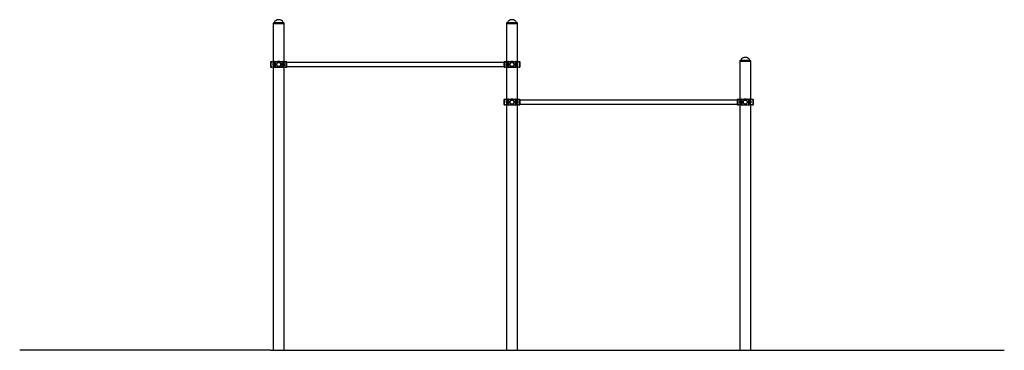
# Model space of a CAD drawing. Units: millimetres. Extents: x -6103 to 7842, y -8843 to 4353.
# Drawn here: x -8 to 7842, y 1721 to 4353 of the extents above; entities that cross this region are included whole.
import ezdxf

# ---------------------------------------------------------------- set-up
doc = ezdxf.new("R2010")
doc.units = ezdxf.units.MM

msp = doc.modelspace()

# ---------------------------------------------------------------- linework, layer by layer
at = {"color": 7, "linetype": 'Continuous'}
for p, q in [((2016.6, 4327.3), (2012.2, 4324.7)), ((2012.2, 4324.7), (2012.2, 4321.7)), ((2101.2, 4324.7), (2012.2, 4324.7)), ((2012.2, 4321.7), (2012.2, 4019.8)), ((2012.2, 4321.7), (2101.2, 4321.7)), ((2101.2, 4324.7), (2096.8, 4327.3)), ((2101.2, 4321.7), (2101.2, 4324.7)), ((2101.2, 4019.8), (2101.2, 4321.7)), ((3876.6, 4327.3), (3872.2, 4324.7)), ((3872.2, 4324.7), (3872.2, 4321.7)), ((3961.2, 4324.7), (3872.2, 4324.7)), ((3872.2, 4321.7), (3872.2, 4019.8)), ((3872.2, 4321.7), (3961.2, 4321.7)), ((3961.2, 4324.7), (3956.8, 4327.3)), ((3961.2, 4321.7), (3961.2, 4324.7)), ((3961.2, 4019.8), (3961.2, 4321.7)), ((1991.7, 4014), (1991.7, 3979.5)), ((1996.5, 4019), (2002.1, 4019.3)), ((2023.4, 4015.7), (1997.8, 4014.3)), ((1997.8, 3979.2), (1997.8, 4014.3)), ((2002.1, 4019.3), (2027.6, 4020.7)), ((2013.7, 3989.7), (2013.7, 4003.7)), ((2023.7, 4004.7), (2014.7, 4004.7)), ((2023.4, 4005.8), (2016.8, 4007.6)), ((2027.9, 4015.7), (2023.4, 4015.7)), ((2023.4, 4005.8), (2023.4, 4015.7)), ((2023.7, 4005.7), (2023.4, 4005.8)), ((2023.7, 3987.7), (2023.7, 4005.7)), ((2027.6, 4020.7), (2046.6, 4021.7)), ((2027.9, 4015.7), (2027.6, 4020.7)), ((2054.7, 4017.2), (2027.9, 4015.7)), ((2027.9, 4015.7), (2027.9, 3977.8)), ((2046.9, 4021.7), (2054.7, 4021.7)), ((2054.7, 4021.7), (2054.7, 4017.2)), ((2054.7, 4013.6), (2054.7, 4017.2)), ((2058.7, 4021.7), (2066.6, 4021.7)), ((2058.7, 4017.2), (2058.7, 4021.7)), ((2085.5, 4015.7), (2058.7, 4017.2)), ((2058.7, 4013.6), (2058.7, 4017.2)), ((2066.9, 4021.7), (2085.8, 4020.7)), ((2085.8, 4020.7), (2085.5, 4015.7)), ((2085.5, 3977.8), (2085.5, 4015.7)), ((2085.5, 4015.7), (2090.1, 4015.7)), ((2085.8, 4020.7), (2111.3, 4019.3)), ((2090.1, 4005.8), (2089.7, 4005.7)), ((2089.7, 4005.7), (2089.7, 3987.7)), ((2089.9, 4005.2), (2089.7, 4005)), ((2090.1, 4015.7), (2090.1, 4005.8)), ((2115.6, 4014.3), (2090.1, 4015.7)), ((2096.7, 4007.6), (2090.1, 4005.8)), ((2095.4, 4005.8), (2090.6, 4005.8)), ((2096.2, 4005), (2096.1, 4005.2)), ((2098.7, 4005), (2096.2, 4005)), ((2096.2, 4005), (2096.2, 3988.5)), ((2099.7, 4004), (2099.7, 3989.5)), ((2111.3, 4019.3), (2117, 4019)), ((2115.6, 3979.2), (2115.6, 4014.3)), ((2121.7, 3979.5), (2121.7, 4014)), ((3851.7, 4013.4), (2121.7, 4013.4)), ((3851.7, 4014), (3851.7, 3979.5)), ((3856.5, 4019), (3862.1, 4019.3)), ((3883.4, 4015.7), (3857.8, 4014.3)), ((3857.8, 4014.3), (3857.8, 3979.2)), ((3862.1, 4019.3), (3887.6, 4020.7)), ((3873.7, 3994.1), (3873.7, 4004)), ((3877.2, 4005), (3874.7, 4005)), ((3883.4, 4005.8), (3876.8, 4007.6)), ((3877.4, 4005.2), (3877.2, 4005)), ((3877.2, 3993.7), (3877.2, 4005)), ((3878.1, 4005.8), (3882.9, 4005.8)), ((3887.9, 4015.7), (3883.4, 4015.7)), ((3883.4, 4005.8), (3883.4, 4015.7)), ((3883.7, 4005.7), (3883.4, 4005.8)), ((3883.7, 4005), (3883.6, 4005.2)), ((3883.7, 3987.7), (3883.7, 4005.7)), ((3887.6, 4020.7), (3906.6, 4021.7)), ((3887.9, 4015.7), (3887.6, 4020.7)), ((3914.7, 4017.2), (3887.9, 4015.7)), ((3887.9, 4015.7), (3887.9, 3977.8)), ((3906.9, 4021.7), (3914.7, 4021.7)), ((3914.7, 4021.7), (3914.7, 4017.2)), ((3914.7, 4017.2), (3914.7, 4013.6)), ((3918.7, 4021.7), (3926.6, 4021.7)), ((3918.7, 4017.2), (3918.7, 4021.7)), ((3945.5, 4015.7), (3918.7, 4017.2)), ((3918.7, 4017.2), (3918.7, 4013.6)), ((3926.9, 4021.7), (3945.8, 4020.7)), ((3945.8, 4020.7), (3945.5, 4015.7)), ((3945.5, 4015.7), (3950.1, 4015.7)), ((3945.5, 3977.8), (3945.5, 4015.7)), ((3945.8, 4020.7), (3971.3, 4019.3)), ((3950.1, 4005.8), (3949.7, 4005.7)), ((3949.7, 4005.7), (3949.7, 3987.7)), ((3958.7, 4004.7), (3949.7, 4004.7)), ((3950.1, 4015.7), (3950.1, 4005.8)), ((3975.6, 4014.3), (3950.1, 4015.7)), ((3956.7, 4007.6), (3950.1, 4005.8)), ((3959.7, 4003.7), (3959.7, 3989.7)), ((3971.3, 4019.3), (3977, 4019)), ((3975.6, 4014.3), (3975.6, 3979.2)), ((3981.7, 3979.5), (3981.7, 4014)), ((5736.6, 4027.3), (5732.2, 4024.7)), ((5732.2, 4024.7), (5732.2, 4021.7)), ((5821.2, 4024.7), (5732.2, 4024.7)), ((5732.2, 4021.7), (5732.2, 3719.8)), ((5732.2, 4021.7), (5821.2, 4021.7)), ((5821.2, 4024.7), (5816.8, 4027.3)), ((5821.2, 4021.7), (5821.2, 4024.7)), ((5821.2, 3719.8), (5821.2, 4021.7)), ((2002.1, 3974.2), (1996.5, 3974.5)), ((1997.8, 3979.2), (2023.4, 3977.8)), ((2027.6, 3972.8), (2002.1, 3974.2)), ((2012.2, 3973.6), (2012.2, 1721.7)), ((2014.7, 3988.7), (2023.7, 3988.7)), ((2016.8, 3985.9), (2023.4, 3987.6)), ((2023.4, 3987.6), (2023.7, 3987.7)), ((2023.4, 3977.8), (2023.4, 3987.6)), ((2027.9, 3977.8), (2023.4, 3977.8)), ((2027.6, 3972.8), (2027.9, 3977.8)), ((2046.6, 3971.7), (2027.6, 3972.8)), ((2027.9, 3977.8), (2054.7, 3976.3)), ((2041, 4001.7), (2040.5, 4001.7)), ((2040.5, 3991.7), (2041, 3991.7)), ((2054.7, 3971.7), (2046.9, 3971.7)), ((2054.7, 3976.3), (2054.7, 3979.8)), ((2054.7, 3976.3), (2054.7, 3971.7)), ((2058.7, 3976.3), (2058.7, 3979.8)), ((2058.7, 3976.3), (2085.5, 3977.8)), ((2058.7, 3971.7), (2058.7, 3976.3)), ((2066.6, 3971.7), (2058.7, 3971.7)), ((2085.8, 3972.8), (2066.9, 3971.7)), ((2073, 4001.7), (2072.4, 4001.7)), ((2072.4, 3991.7), (2073, 3991.7)), ((2085.5, 3977.8), (2085.8, 3972.8)), ((2085.5, 3977.8), (2090.1, 3977.8)), ((2111.3, 3974.2), (2085.8, 3972.8)), ((2089.7, 3988.5), (2089.9, 3988.2)), ((2089.7, 3987.7), (2090.1, 3987.6)), ((2090.1, 3987.6), (2090.1, 3977.8)), ((2090.1, 3987.6), (2096.7, 3985.9)), ((2090.1, 3977.8), (2115.6, 3979.2)), ((2095.4, 3998.2), (2090.6, 3998.2)), ((2095.4, 3989.1), (2090.6, 3989.1)), ((2095.4, 3987.7), (2092.3, 3987.7)), ((2096.1, 3988.2), (2096.2, 3988.5)), ((2096.2, 3988.5), (2098.7, 3988.5)), ((2103.2, 4001.7), (2099.7, 4001.7)), ((2099.7, 3991.7), (2103.2, 3991.7)), ((2101.2, 1721.7), (2101.2, 3973.6)), ((2103.7, 4001.2), (2103.2, 4001.7)), ((2103.2, 3991.7), (2103.2, 4001.7)), ((2103.2, 3991.7), (2103.7, 3992.3)), ((2103.7, 3992.3), (2103.7, 4001.2)), ((2117, 3974.5), (2111.3, 3974.2)), ((2121.7, 3980), (3851.7, 3980)), ((3862.1, 3974.2), (3856.5, 3974.5)), ((3857.8, 3979.2), (3883.4, 3977.8)), ((3887.6, 3972.8), (3862.1, 3974.2)), ((3870.3, 4001.7), (3869.7, 4001.2)), ((3869.7, 4001.2), (3869.7, 3992.3)), ((3869.7, 3992.3), (3870.3, 3991.7)), ((3873.7, 4001.7), (3870.3, 4001.7)), ((3870.3, 4001.7), (3870.3, 3991.7)), ((3870.3, 3991.7), (3873.7, 3991.7)), ((3872.2, 3973.6), (3872.2, 3719.8)), ((3873.7, 3989.5), (3873.7, 3994.1)), ((3874.7, 3988.5), (3877.2, 3988.5)), ((3876.8, 3985.9), (3883.4, 3987.6)), ((3877.2, 3988.5), (3877.2, 3993.7)), ((3877.2, 3988.5), (3877.4, 3988.2)), ((3878.1, 3998.2), (3882.9, 3998.2)), ((3878.1, 3989.1), (3882.9, 3989.1)), ((3878.1, 3987.7), (3881.1, 3987.7)), ((3883.4, 3987.6), (3883.7, 3987.7)), ((3883.4, 3977.8), (3883.4, 3987.6)), ((3887.9, 3977.8), (3883.4, 3977.8)), ((3883.6, 3988.2), (3883.7, 3988.5)), ((3887.6, 3972.8), (3887.9, 3977.8)), ((3906.6, 3971.7), (3887.6, 3972.8)), ((3887.9, 3977.8), (3914.7, 3976.3)), ((3901, 4001.7), (3900.5, 4001.7)), ((3900.5, 3991.7), (3901, 3991.7)), ((3914.7, 3971.7), (3906.9, 3971.7)), ((3914.7, 3979.8), (3914.7, 3976.3)), ((3914.7, 3976.3), (3914.7, 3971.7)), ((3918.7, 3979.8), (3918.7, 3976.3)), ((3918.7, 3976.3), (3945.5, 3977.8)), ((3918.7, 3971.7), (3918.7, 3976.3)), ((3926.6, 3971.7), (3918.7, 3971.7)), ((3945.8, 3972.8), (3926.9, 3971.7)), ((3933, 4001.7), (3932.4, 4001.7)), ((3932.4, 3991.7), (3933, 3991.7)), ((3945.5, 3977.8), (3945.8, 3972.8)), ((3945.5, 3977.8), (3950.1, 3977.8)), ((3971.3, 3974.2), (3945.8, 3972.8)), ((3949.7, 3988.7), (3958.7, 3988.7)), ((3949.7, 3987.7), (3950.1, 3987.6)), ((3950.1, 3987.6), (3950.1, 3977.8)), ((3950.1, 3987.6), (3956.7, 3985.9)), ((3950.1, 3977.8), (3975.6, 3979.2)), ((3961.2, 3719.8), (3961.2, 3973.6)), ((3977, 3974.5), (3971.3, 3974.2)), ((3851.7, 3714), (3851.7, 3679.5)), ((3856.5, 3719), (3862.1, 3719.3)), ((3883.4, 3715.7), (3857.8, 3714.3)), ((3857.8, 3679.2), (3857.8, 3714.3)), ((3862.1, 3719.3), (3887.6, 3720.7)), ((3873.7, 3689.7), (3873.7, 3703.7)), ((3883.7, 3704.7), (3874.7, 3704.7)), ((3883.4, 3705.8), (3876.8, 3707.6)), ((3887.9, 3715.7), (3883.4, 3715.7)), ((3883.4, 3705.8), (3883.4, 3715.7)), ((3883.7, 3705.7), (3883.4, 3705.8)), ((3883.7, 3687.7), (3883.7, 3705.7)), ((3887.6, 3720.7), (3906.6, 3721.7)), ((3887.9, 3715.7), (3887.6, 3720.7)), ((3914.7, 3717.2), (3887.9, 3715.7)), ((3887.9, 3715.7), (3887.9, 3677.8)), ((3901, 3701.7), (3900.5, 3701.7)), ((3900.5, 3691.7), (3901, 3691.7)), ((3906.9, 3721.7), (3914.7, 3721.7)), ((3914.7, 3721.7), (3914.7, 3717.2)), ((3914.7, 3713.6), (3914.7, 3717.2)), ((3918.7, 3721.7), (3926.6, 3721.7)), ((3918.7, 3717.2), (3918.7, 3721.7)), ((3945.5, 3715.7), (3918.7, 3717.2)), ((3918.7, 3713.6), (3918.7, 3717.2)), ((3926.9, 3721.7), (3945.8, 3720.7)), ((3933, 3701.7), (3932.4, 3701.7)), ((3932.4, 3691.7), (3933, 3691.7)), ((3945.8, 3720.7), (3945.5, 3715.7)), ((3945.5, 3677.8), (3945.5, 3715.7)), ((3945.5, 3715.7), (3950.1, 3715.7)), ((3945.8, 3720.7), (3971.3, 3719.3)), ((3950.1, 3705.8), (3949.7, 3705.7)), ((3949.7, 3705.7), (3949.7, 3687.7)), ((3949.9, 3705.2), (3949.7, 3705)), ((3950.1, 3715.7), (3950.1, 3705.8)), ((3975.6, 3714.3), (3950.1, 3715.7)), ((3956.7, 3707.6), (3950.1, 3705.8)), ((3955.4, 3705.8), (3950.6, 3705.8)), ((3955.4, 3698.2), (3950.6, 3698.2)), ((3956.2, 3705), (3956.1, 3705.2)), ((3958.7, 3705), (3956.2, 3705)), ((3956.2, 3705), (3956.2, 3688.5)), ((3959.7, 3704), (3959.7, 3689.5)), ((3963.2, 3701.7), (3959.7, 3701.7)), ((3959.7, 3691.7), (3963.2, 3691.7)), ((3963.7, 3701.2), (3963.2, 3701.7)), ((3963.2, 3691.7), (3963.2, 3701.7)), ((3963.2, 3691.7), (3963.7, 3692.3)), ((3963.7, 3692.3), (3963.7, 3701.2)), ((3971.3, 3719.3), (3977, 3719)), ((3975.6, 3679.2), (3975.6, 3714.3)), ((3981.7, 3679.5), (3981.7, 3714)), ((5711.7, 3713.4), (3981.7, 3713.4)), ((5711.7, 3714), (5711.7, 3679.5)), ((5716.5, 3719), (5722.1, 3719.3)), ((5743.4, 3715.7), (5717.8, 3714.3)), ((5717.8, 3714.3), (5717.8, 3679.2)), ((5722.1, 3719.3), (5747.6, 3720.7)), ((5730.3, 3701.7), (5729.7, 3701.2)), ((5729.7, 3701.2), (5729.7, 3692.3)), ((5729.7, 3692.3), (5730.3, 3691.7)), ((5733.7, 3701.7), (5730.3, 3701.7)), ((5730.3, 3701.7), (5730.3, 3691.7)), ((5730.3, 3691.7), (5733.7, 3691.7)), ((5733.7, 3694.1), (5733.7, 3704)), ((5733.7, 3689.5), (5733.7, 3694.1)), ((5737.2, 3705), (5734.7, 3705)), ((5743.4, 3705.8), (5736.8, 3707.6)), ((5737.4, 3705.2), (5737.2, 3705)), ((5737.2, 3693.7), (5737.2, 3705)), ((5737.2, 3688.5), (5737.2, 3693.7)), ((5738.1, 3705.8), (5742.9, 3705.8)), ((5738.1, 3698.2), (5742.9, 3698.2)), ((5747.9, 3715.7), (5743.4, 3715.7)), ((5743.4, 3705.8), (5743.4, 3715.7)), ((5743.7, 3705.7), (5743.4, 3705.8)), ((5743.7, 3705), (5743.6, 3705.2)), ((5743.7, 3687.7), (5743.7, 3705.7)), ((5747.6, 3720.7), (5766.6, 3721.7)), ((5747.9, 3715.7), (5747.6, 3720.7)), ((5774.7, 3717.2), (5747.9, 3715.7)), ((5747.9, 3715.7), (5747.9, 3677.8)), ((5761, 3701.7), (5760.5, 3701.7)), ((5760.5, 3691.7), (5761, 3691.7)), ((5766.9, 3721.7), (5774.7, 3721.7)), ((5774.7, 3721.7), (5774.7, 3717.2)), ((5774.7, 3717.2), (5774.7, 3713.6)), ((5778.7, 3721.7), (5786.6, 3721.7)), ((5778.7, 3717.2), (5778.7, 3721.7)), ((5805.5, 3715.7), (5778.7, 3717.2)), ((5778.7, 3717.2), (5778.7, 3713.6)), ((5786.9, 3721.7), (5805.8, 3720.7)), ((5793, 3701.7), (5792.4, 3701.7)), ((5792.4, 3691.7), (5793, 3691.7)), ((5805.8, 3720.7), (5805.5, 3715.7)), ((5805.5, 3715.7), (5810.1, 3715.7)), ((5805.5, 3677.8), (5805.5, 3715.7)), ((5805.8, 3720.7), (5831.3, 3719.3)), ((5810.1, 3705.8), (5809.7, 3705.7)), ((5809.7, 3705.7), (5809.7, 3687.7)), ((5818.7, 3704.7), (5809.7, 3704.7)), ((5810.1, 3715.7), (5810.1, 3705.8)), ((5835.6, 3714.3), (5810.1, 3715.7)), ((5816.7, 3707.6), (5810.1, 3705.8)), ((5819.7, 3703.7), (5819.7, 3689.7)), ((5831.3, 3719.3), (5837, 3719)), ((5835.6, 3714.3), (5835.6, 3679.2)), ((5841.7, 3679.5), (5841.7, 3714)), ((3862.1, 3674.2), (3856.5, 3674.5)), ((3857.8, 3679.2), (3883.4, 3677.8)), ((3887.6, 3672.8), (3862.1, 3674.2)), ((3872.2, 3673.6), (3872.2, 1721.7)), ((3874.7, 3688.7), (3883.7, 3688.7)), ((3876.8, 3685.9), (3883.4, 3687.6)), ((3883.4, 3687.6), (3883.7, 3687.7)), ((3883.4, 3677.8), (3883.4, 3687.6)), ((3887.9, 3677.8), (3883.4, 3677.8)), ((3887.6, 3672.8), (3887.9, 3677.8)), ((3906.6, 3671.7), (3887.6, 3672.8)), ((3887.9, 3677.8), (3914.7, 3676.3)), ((3914.7, 3671.7), (3906.9, 3671.7)), ((3914.7, 3676.3), (3914.7, 3679.8)), ((3914.7, 3676.3), (3914.7, 3671.7)), ((3918.7, 3676.3), (3918.7, 3679.8)), ((3918.7, 3676.3), (3945.5, 3677.8)), ((3918.7, 3671.7), (3918.7, 3676.3)), ((3926.6, 3671.7), (3918.7, 3671.7)), ((3945.8, 3672.8), (3926.9, 3671.7)), ((3945.5, 3677.8), (3945.8, 3672.8)), ((3945.5, 3677.8), (3950.1, 3677.8)), ((3971.3, 3674.2), (3945.8, 3672.8)), ((3949.7, 3688.5), (3949.9, 3688.2)), ((3949.7, 3687.7), (3950.1, 3687.6)), ((3950.1, 3687.6), (3950.1, 3677.8)), ((3950.1, 3687.6), (3956.7, 3685.9)), ((3950.1, 3677.8), (3975.6, 3679.2)), ((3955.4, 3689.1), (3950.6, 3689.1)), ((3955.4, 3687.7), (3952.3, 3687.7)), ((3956.1, 3688.2), (3956.2, 3688.5)), ((3956.2, 3688.5), (3958.7, 3688.5)), ((3961.2, 1721.7), (3961.2, 3673.6)), ((3977, 3674.5), (3971.3, 3674.2)), ((3981.7, 3680), (5711.7, 3680)), ((5722.1, 3674.2), (5716.5, 3674.5)), ((5717.8, 3679.2), (5743.4, 3677.8)), ((5747.6, 3672.8), (5722.1, 3674.2)), ((5732.2, 3673.6), (5732.2, 1721.7)), ((5734.7, 3688.5), (5737.2, 3688.5)), ((5736.8, 3685.9), (5743.4, 3687.6)), ((5737.2, 3688.5), (5737.4, 3688.2)), ((5738.1, 3689.1), (5742.9, 3689.1)), ((5738.1, 3687.7), (5741.1, 3687.7)), ((5743.4, 3687.6), (5743.7, 3687.7)), ((5743.4, 3677.8), (5743.4, 3687.6)), ((5747.9, 3677.8), (5743.4, 3677.8)), ((5743.6, 3688.2), (5743.7, 3688.5)), ((5747.6, 3672.8), (5747.9, 3677.8)), ((5766.6, 3671.7), (5747.6, 3672.8)), ((5747.9, 3677.8), (5774.7, 3676.3)), ((5774.7, 3671.7), (5766.9, 3671.7)), ((5774.7, 3679.8), (5774.7, 3676.3)), ((5774.7, 3676.3), (5774.7, 3671.7)), ((5778.7, 3679.8), (5778.7, 3676.3)), ((5778.7, 3676.3), (5805.5, 3677.8)), ((5778.7, 3671.7), (5778.7, 3676.3)), ((5786.6, 3671.7), (5778.7, 3671.7)), ((5805.8, 3672.8), (5786.9, 3671.7)), ((5805.5, 3677.8), (5805.8, 3672.8)), ((5805.5, 3677.8), (5810.1, 3677.8)), ((5831.3, 3674.2), (5805.8, 3672.8)), ((5809.7, 3688.7), (5818.7, 3688.7)), ((5809.7, 3687.7), (5810.1, 3687.6)), ((5810.1, 3687.6), (5810.1, 3677.8)), ((5810.1, 3687.6), (5816.7, 3685.9)), ((5810.1, 3677.8), (5835.6, 3679.2)), ((5821.2, 1721.7), (5821.2, 3673.6)), ((5837, 3674.5), (5831.3, 3674.2)), ((-8.3, 1721.7), (-8.3, 1720.7)), ((1991.7, 1721.7), (-8.3, 1721.7)), ((1991.7, 1720.7), (-8.3, 1720.7)), ((1991.7, 1721.7), (1991.7, 1720.7)), ((1991.7, 1721.7), (5841.7, 1721.7)), ((1991.7, 1720.7), (5841.7, 1720.7)), ((5841.7, 1721.7), (5841.7, 1720.7)), ((5841.7, 1721.7), (7841.7, 1721.7)), ((5841.7, 1720.7), (7841.7, 1720.7)), ((7841.7, 1721.7), (7841.7, 1720.7))]:
    msp.add_line(p, q, dxfattribs=at)
at = {"color": 8, "linetype": 'Continuous'}
for p, q in [((2096.8, 4327.3), (2016.6, 4327.3)), ((2020.4, 4331.2), (2093, 4331.2)), ((3956.8, 4327.3), (3876.6, 4327.3)), ((3880.4, 4331.2), (3953, 4331.2)), ((1997.8, 4014.3), (1991.7, 4014)), ((2014.7, 4004.7), (2014.7, 3988.7)), ((2098.7, 3988.5), (2098.7, 4005)), ((2121.7, 4014), (2115.6, 4014.3)), ((3857.8, 4014.3), (3851.7, 4014)), ((3874.7, 4005), (3874.7, 3993.7)), ((3958.7, 3988.7), (3958.7, 4004.7)), ((3981.7, 4014), (3975.6, 4014.3)), ((5816.8, 4027.3), (5736.6, 4027.3)), ((5740.4, 4031.2), (5813, 4031.2)), ((1991.7, 3979.5), (1997.8, 3979.2)), ((2115.6, 3979.2), (2121.7, 3979.5)), ((3851.7, 3979.5), (3857.8, 3979.2)), ((3874.7, 3993.7), (3874.7, 3988.5)), ((3975.6, 3979.2), (3981.7, 3979.5)), ((3857.8, 3714.3), (3851.7, 3714)), ((3874.7, 3704.7), (3874.7, 3688.7)), ((3958.7, 3688.5), (3958.7, 3705)), ((3981.7, 3714), (3975.6, 3714.3)), ((5717.8, 3714.3), (5711.7, 3714)), ((5734.7, 3705), (5734.7, 3693.7)), ((5734.7, 3693.7), (5734.7, 3688.5)), ((5818.7, 3688.7), (5818.7, 3704.7)), ((5841.7, 3714), (5835.6, 3714.3)), ((3851.7, 3679.5), (3857.8, 3679.2)), ((3975.6, 3679.2), (3981.7, 3679.5)), ((5711.7, 3679.5), (5717.8, 3679.2)), ((5835.6, 3679.2), (5841.7, 3679.5))]:
    msp.add_line(p, q, dxfattribs=at)
at = {"color": 7, "linetype": 'Continuous'}
for centre, radius in [((2056.7, 3996.7), 16.5), ((2056.7, 3996.7), 15.5), ((3916.7, 3996.7), 16.5), ((3916.7, 3996.7), 15.5), ((3916.7, 3696.7), 16.5), ((3916.7, 3696.7), 15.5), ((5776.7, 3696.7), 16.5), ((5776.7, 3696.7), 15.5)]:
    msp.add_circle(centre, radius, dxfattribs=at)
for centre, radius, start, end in [((2011.6, 4335.9), 10, 300, 331.44001), ((2056.7, 4311.4), 41.3, 28.55999, 151.44001), ((2101.8, 4335.9), 10, 208.55999, 240), ((3871.6, 4335.9), 10, 300, 331.44001), ((3916.7, 4311.4), 41.3, 28.55999, 151.44001), ((3961.8, 4335.9), 10, 208.55999, 240), ((1996.7, 4014), 5, 93.12213, 179.98287), ((2002.6, 4014.6), 4.75, 95.91928, 183.17858), ((2014.7, 4003.7), 1, 90, 180), ((2028.1, 4016), 4.75, 95.91928, 183.17858), ((2056.7, 3996.7), 17, 96.75633, 263.24367), ((2046.9, 4016.7), 5, 90, 93.12213), ((2056.7, 3996.7), 17, 276.75633, 83.24367), ((2066.6, 4016.7), 5, 86.87787, 90), ((2085.3, 4016), 4.75, 356.82142, 84.08072), ((2098.7, 4004), 1, 0, 90), ((2110.9, 4014.6), 4.75, 356.82142, 84.08072), ((2116.7, 4014), 5, 359.99369, 86.87787), ((3856.7, 4014), 5, 93.12213, 179.98287), ((3862.6, 4014.6), 4.75, 95.91928, 183.17858), ((3874.7, 4004), 1, 90, 180), ((3888.1, 4016), 4.75, 95.91928, 183.17858), ((3916.7, 3996.7), 17, 96.75633, 263.24367), ((3906.9, 4016.7), 5, 90, 93.12213), ((3916.7, 3996.7), 17, 276.75633, 83.24367), ((3926.6, 4016.7), 5, 86.87787, 90), ((3945.3, 4016), 4.75, 356.82142, 84.08072), ((3958.7, 4003.7), 1, 0, 90), ((3970.9, 4014.6), 4.75, 356.82142, 84.08072), ((3976.7, 4014), 5, 359.99369, 86.87787), ((5731.6, 4035.9), 10, 300, 331.44001), ((5776.7, 4011.4), 41.3, 28.55999, 151.44001), ((5821.8, 4035.9), 10, 208.55999, 240), ((1996.7, 3979.5), 5, 179.99369, 266.87787), ((2002.6, 3978.9), 4.75, 176.82142, 264.08072), ((2014.7, 3989.7), 1, 180, 270), ((2028.1, 3977.5), 4.75, 176.82142, 264.08072), ((2046.9, 3976.7), 5, 266.87787, 270), ((2066.6, 3976.7), 5, 270, 273.12213), ((2085.3, 3977.5), 4.75, 275.91928, 3.17858), ((2098.7, 3989.5), 1, 270, 360), ((2110.9, 3978.9), 4.75, 275.91928, 3.17858), ((2116.7, 3979.5), 5, 273.12213, 359.98287), ((3856.7, 3979.5), 5, 179.99369, 266.87787), ((3862.6, 3978.9), 4.75, 176.82142, 264.08072), ((3874.7, 3989.5), 1, 180, 270), ((3888.1, 3977.5), 4.75, 176.82142, 264.08072), ((3906.9, 3976.7), 5, 266.87787, 270), ((3926.6, 3976.7), 5, 270, 273.12213), ((3945.3, 3977.5), 4.75, 275.91928, 3.17858), ((3958.7, 3989.7), 1, 270, 0), ((3970.9, 3978.9), 4.75, 275.91928, 3.17858), ((3976.7, 3979.5), 5, 273.12213, 359.98287), ((3856.7, 3714), 5, 93.12213, 179.98287), ((3862.6, 3714.6), 4.75, 95.91928, 183.17858), ((3874.7, 3703.7), 1, 90, 180), ((3874.7, 3689.7), 1, 180, 270), ((3888.1, 3716), 4.75, 95.91928, 183.17858), ((3916.7, 3696.7), 17, 96.75633, 263.24367), ((3906.9, 3716.7), 5, 90, 93.12213), ((3916.7, 3696.7), 17, 276.75633, 83.24367), ((3926.6, 3716.7), 5, 86.87787, 90), ((3945.3, 3716), 4.75, 356.82142, 84.08072), ((3958.7, 3704), 1, 0, 90), ((3970.9, 3714.6), 4.75, 356.82142, 84.08072), ((3976.7, 3714), 5, 359.99369, 86.87787), ((5716.7, 3714), 5, 93.12213, 179.98287), ((5722.6, 3714.6), 4.75, 95.91928, 183.17858), ((5734.7, 3704), 1, 90, 180), ((5748.1, 3716), 4.75, 95.91928, 183.17858), ((5776.7, 3696.7), 17, 96.75633, 263.24367), ((5766.9, 3716.7), 5, 90, 93.12213), ((5776.7, 3696.7), 17, 276.75633, 83.24367), ((5786.6, 3716.7), 5, 86.87787, 90), ((5805.3, 3716), 4.75, 356.82142, 84.08072), ((5818.7, 3703.7), 1, 0, 90), ((5818.7, 3689.7), 1, 270, 0), ((5830.9, 3714.6), 4.75, 356.82142, 84.08072), ((5836.7, 3714), 5, 359.99369, 86.87787), ((3856.7, 3679.5), 5, 179.99369, 266.87787), ((3862.6, 3678.9), 4.75, 176.82142, 264.08072), ((3888.1, 3677.5), 4.75, 176.82142, 264.08072), ((3906.9, 3676.7), 5, 266.87787, 270), ((3926.6, 3676.7), 5, 270, 273.12213), ((3945.3, 3677.5), 4.75, 275.91928, 3.17858), ((3958.7, 3689.5), 1, 270, 360), ((3970.9, 3678.9), 4.75, 275.91928, 3.17858), ((3976.7, 3679.5), 5, 273.12213, 359.98287), ((5716.7, 3679.5), 5, 179.99369, 266.87787), ((5722.6, 3678.9), 4.75, 176.82142, 264.08072), ((5734.7, 3689.5), 1, 180, 270), ((5748.1, 3677.5), 4.75, 176.82142, 264.08072), ((5766.9, 3676.7), 5, 266.87787, 270), ((5786.6, 3676.7), 5, 270, 273.12213), ((5805.3, 3677.5), 4.75, 275.91928, 3.17858), ((5830.9, 3678.9), 4.75, 275.91928, 3.17858), ((5836.7, 3679.5), 5, 273.12213, 359.98287)]:
    msp.add_arc(centre, radius, start, end, dxfattribs=at)
for centre, start_param, end_param in [((2016.1, 3996.7), 6.157519, 9.550444), ((2097.3, 3996.7), 5.186625, 6.408851), ((3876.1, 3996.7), 6.157519, 7.379746), ((3957.3, 3996.7), 3.015927, 6.408851), ((2097.3, 3996.7), 3.015927, 4.238153), ((3876.1, 3996.7), 2.045032, 3.267259), ((3876.1, 3696.7), 6.157519, 9.550444), ((3957.3, 3696.7), 5.186625, 6.408851), ((3957.3, 3696.7), 3.015927, 4.238153), ((5736.1, 3696.7), 6.157519, 7.379746), ((5736.1, 3696.7), 2.045032, 3.267259), ((5817.3, 3696.7), 3.015927, 6.408851)]:
    msp.add_ellipse(centre, major_axis=(0, 10.9), ratio=0.471476, start_param=start_param, end_param=end_param, dxfattribs=at)
for points, knots in [([(2090.6, 3998.2), (2090.4, 3998.5), (2090.2, 3999.2), (2090, 4000.2), (2089.8, 4001.2), (2089.8, 4002.2), (2089.9, 4003.1), (2090, 4004), (2090.3, 4004.9), (2090.5, 4005.5), (2090.6, 4005.8)], [0, 0, 0, 0, 0.132028, 0.264571, 0.399274, 0.535003, 0.649888, 0.765403, 0.882507, 1, 1, 1, 1]), ([(2090.6, 4005.8), (2090.4, 4005.7), (2090.2, 4005.6), (2090, 4005.4), (2089.9, 4005.3), (2089.9, 4005.2)], [0, 0, 0, 0, 0.355574, 0.712535, 1, 1, 1, 1]), ([(2095.4, 4005.8), (2095.5, 4005.4), (2095.8, 4004.6), (2096, 4003.4), (2096.1, 4002.4), (2096.1, 4001.6), (2096.1, 4000.8), (2095.9, 3999.9), (2095.7, 3999), (2095.5, 3998.5), (2095.4, 3998.2)], [0, 0, 0, 0, 0.1320338, 0.3318201, 0.4670291, 0.5349844, 0.6498737, 0.7653938, 0.8825018, 1, 1, 1, 1]), ([(2096.1, 4005.2), (2096.1, 4005.2), (2096, 4005.3), (2095.9, 4005.4), (2095.7, 4005.6), (2095.5, 4005.7), (2095.4, 4005.8)], [0, 0, 0, 0, 0.05719, 0.368259, 0.683604, 1, 1, 1, 1]), ([(3878.1, 3998.2), (3877.9, 3998.5), (3877.7, 3999.3), (3877.4, 4000.5), (3877.3, 4001.5), (3877.3, 4002.4), (3877.4, 4003.1), (3877.5, 4004), (3877.8, 4004.9), (3878, 4005.5), (3878.1, 4005.8)], [0, 0, 0, 0, 0.132033, 0.315464, 0.467097, 0.534988, 0.649876, 0.765396, 0.882503, 1, 1, 1, 1]), ([(3878.1, 4005.8), (3877.9, 4005.7), (3877.7, 4005.5), (3877.4, 4005.4), (3877.4, 4005.2), (3877.4, 4005.2)], [0, 0, 0, 0, 0.355659, 0.893823, 1, 1, 1, 1]), ([(3883.6, 4005.2), (3883.6, 4005.2), (3883.5, 4005.3), (3883.4, 4005.4), (3883.2, 4005.6), (3883, 4005.7), (3882.9, 4005.8)], [0, 0, 0, 0, 0.05719, 0.368259, 0.683604, 1, 1, 1, 1]), ([(3882.9, 4005.8), (3883, 4005.4), (3883.2, 4004.8), (3883.5, 4003.8), (3883.6, 4002.7), (3883.7, 4001.8), (3883.6, 4000.8), (3883.4, 3999.9), (3883.2, 3999), (3883, 3998.5), (3882.9, 3998.2)], [0, 0, 0, 0, 0.132028, 0.264571, 0.399274, 0.535003, 0.649888, 0.765403, 0.882507, 1, 1, 1, 1]), ([(2090.6, 3989.1), (2090.5, 3989.5), (2090.1, 3990.6), (2089.8, 3992.5), (2089.8, 3995.2), (2090.3, 3997.1), (2090.6, 3998.2)], [0, 0, 0, 0, 0.119527, 0.370264, 0.627088, 1, 1, 1, 1]), ([(2090.2, 3987.9), (2090.2, 3987.9), (2090.1, 3988), (2090, 3988.1), (2089.8, 3988.3), (2089.8, 3988.5), (2089.9, 3988.6), (2090, 3988.8), (2090.3, 3989), (2090.5, 3989.1), (2090.6, 3989.1)], [0, 0, 0, 0, 0.000542, 0.153164, 0.308272, 0.464562, 0.59685, 0.729865, 0.864708, 1, 1, 1, 1]), ([(2095.4, 3998.2), (2095.5, 3997.9), (2095.6, 3997.4), (2095.8, 3996.5), (2096, 3995.7), (2096.1, 3994.9), (2096.1, 3994.3), (2096.1, 3993.7), (2096.1, 3993.1), (2096.1, 3992.5), (2096, 3991.9), (2095.9, 3991.2), (2095.7, 3990.2), (2095.5, 3989.5), (2095.4, 3989.1)], [0, 0, 0, 0, 0.092772, 0.185703, 0.279255, 0.373088, 0.435418, 0.497856, 0.560624, 0.623504, 0.68755, 0.751698, 0.880598, 1, 1, 1, 1]), ([(2095.4, 3989.1), (2095.5, 3989.1), (2095.8, 3988.9), (2096, 3988.7), (2096.1, 3988.5), (2096.1, 3988.4), (2096.1, 3988.2), (2095.9, 3988), (2095.7, 3987.9), (2095.5, 3987.8), (2095.4, 3987.7)], [0, 0, 0, 0, 0.132033, 0.315464, 0.467097, 0.534988, 0.649876, 0.765396, 0.882503, 1, 1, 1, 1]), ([(3878.1, 3989.1), (3878, 3989.5), (3877.7, 3990.2), (3877.5, 3991.3), (3877.4, 3992.3), (3877.3, 3993.1), (3877.3, 3993.6), (3877.3, 3994.2), (3877.4, 3994.9), (3877.5, 3995.7), (3877.6, 3996.5), (3877.8, 3997.3), (3878, 3997.9), (3878.1, 3998.2)], [0, 0, 0, 0, 0.119405, 0.244421, 0.370045, 0.433964, 0.497999, 0.562391, 0.626903, 0.719548, 0.812485, 0.906151, 1, 1, 1, 1]), ([(3878.1, 3987.7), (3877.9, 3987.8), (3877.7, 3987.9), (3877.4, 3988.1), (3877.3, 3988.3), (3877.3, 3988.5), (3877.4, 3988.6), (3877.5, 3988.8), (3877.8, 3989), (3878, 3989.1), (3878.1, 3989.1)], [0, 0, 0, 0, 0.132034, 0.33182, 0.467029, 0.534984, 0.649874, 0.765394, 0.882502, 1, 1, 1, 1]), ([(3882.9, 3998.2), (3883.2, 3997.1), (3883.7, 3995.2), (3883.7, 3992.5), (3883.3, 3990.6), (3883, 3989.5), (3882.9, 3989.1)], [0, 0, 0, 0, 0.37291, 0.623311, 0.880473, 1, 1, 1, 1]), ([(3882.9, 3989.1), (3883, 3989.1), (3883.2, 3989), (3883.5, 3988.8), (3883.6, 3988.6), (3883.7, 3988.4), (3883.6, 3988.2), (3883.4, 3988), (3883.3, 3987.9), (3883.2, 3987.9)], [0, 0, 0, 0, 0.152029, 0.304651, 0.45976, 0.61605, 0.748338, 0.881353, 1, 1, 1, 1]), ([(3950.6, 3698.2), (3950.4, 3698.5), (3950.2, 3699.2), (3950, 3700.2), (3949.8, 3701.2), (3949.8, 3702.2), (3949.9, 3703.1), (3950, 3704), (3950.3, 3704.9), (3950.5, 3705.5), (3950.6, 3705.8)], [0, 0, 0, 0, 0.132028, 0.264571, 0.399274, 0.535003, 0.649888, 0.765403, 0.882507, 1, 1, 1, 1]), ([(3950.6, 3689.1), (3950.5, 3689.5), (3950.1, 3690.6), (3949.8, 3692.5), (3949.8, 3695.2), (3950.3, 3697.1), (3950.6, 3698.2)], [0, 0, 0, 0, 0.119527, 0.370264, 0.627088, 1, 1, 1, 1]), ([(3950.6, 3705.8), (3950.4, 3705.7), (3950.2, 3705.6), (3950, 3705.4), (3949.9, 3705.3), (3949.9, 3705.2)], [0, 0, 0, 0, 0.3555745, 0.7125346, 1, 1, 1, 1]), ([(3955.4, 3705.8), (3955.5, 3705.4), (3955.8, 3704.6), (3956, 3703.4), (3956.1, 3702.4), (3956.1, 3701.6), (3956.1, 3700.8), (3955.9, 3699.9), (3955.7, 3699), (3955.5, 3698.5), (3955.4, 3698.2)], [0, 0, 0, 0, 0.132034, 0.33182, 0.467029, 0.534984, 0.649874, 0.765394, 0.882502, 1, 1, 1, 1]), ([(3956.1, 3705.2), (3956.1, 3705.2), (3956, 3705.3), (3955.9, 3705.4), (3955.7, 3705.6), (3955.5, 3705.7), (3955.4, 3705.8)], [0, 0, 0, 0, 0.05719, 0.368259, 0.683604, 1, 1, 1, 1]), ([(3955.4, 3698.2), (3955.5, 3697.9), (3955.6, 3697.4), (3955.8, 3696.5), (3956, 3695.7), (3956.1, 3694.9), (3956.1, 3694.3), (3956.1, 3693.7), (3956.1, 3693.1), (3956.1, 3692.5), (3956, 3691.9), (3955.9, 3691.2), (3955.7, 3690.2), (3955.5, 3689.5), (3955.4, 3689.1)], [0, 0, 0, 0, 0.092772, 0.185703, 0.279255, 0.373088, 0.435418, 0.497856, 0.560624, 0.623504, 0.68755, 0.751698, 0.880598, 1, 1, 1, 1]), ([(5738.1, 3698.2), (5737.9, 3698.5), (5737.7, 3699.3), (5737.4, 3700.5), (5737.3, 3701.5), (5737.3, 3702.4), (5737.4, 3703.1), (5737.5, 3704), (5737.8, 3704.9), (5738, 3705.5), (5738.1, 3705.8)], [0, 0, 0, 0, 0.132033, 0.315464, 0.467097, 0.534988, 0.649876, 0.765396, 0.882503, 1, 1, 1, 1]), ([(5738.1, 3689.1), (5738, 3689.5), (5737.7, 3690.2), (5737.5, 3691.3), (5737.4, 3692.3), (5737.3, 3693.1), (5737.3, 3693.6), (5737.3, 3694.2), (5737.4, 3694.9), (5737.5, 3695.7), (5737.6, 3696.5), (5737.8, 3697.3), (5738, 3697.9), (5738.1, 3698.2)], [0, 0, 0, 0, 0.119405, 0.244421, 0.370045, 0.433964, 0.497999, 0.562391, 0.626903, 0.719548, 0.812485, 0.906151, 1, 1, 1, 1]), ([(5738.1, 3705.8), (5737.9, 3705.7), (5737.7, 3705.5), (5737.4, 3705.4), (5737.4, 3705.2), (5737.4, 3705.2)], [0, 0, 0, 0, 0.355659, 0.893823, 1, 1, 1, 1]), ([(5743.6, 3705.2), (5743.6, 3705.2), (5743.5, 3705.3), (5743.4, 3705.4), (5743.2, 3705.6), (5743, 3705.7), (5742.9, 3705.8)], [0, 0, 0, 0, 0.05719, 0.368259, 0.683604, 1, 1, 1, 1]), ([(5742.9, 3705.8), (5743, 3705.4), (5743.2, 3704.8), (5743.5, 3703.8), (5743.6, 3702.7), (5743.7, 3701.8), (5743.6, 3700.8), (5743.4, 3699.9), (5743.2, 3699), (5743, 3698.5), (5742.9, 3698.2)], [0, 0, 0, 0, 0.132028, 0.264571, 0.399274, 0.535003, 0.649888, 0.765403, 0.882507, 1, 1, 1, 1]), ([(5742.9, 3698.2), (5743.2, 3697.1), (5743.7, 3695.2), (5743.7, 3692.5), (5743.3, 3690.6), (5743, 3689.5), (5742.9, 3689.1)], [0, 0, 0, 0, 0.37291, 0.623311, 0.880473, 1, 1, 1, 1]), ([(3950.2, 3687.9), (3950.2, 3687.9), (3950.1, 3688), (3950, 3688.1), (3949.8, 3688.3), (3949.8, 3688.5), (3949.9, 3688.6), (3950, 3688.8), (3950.3, 3689), (3950.5, 3689.1), (3950.6, 3689.1)], [0, 0, 0, 0, 0.000542, 0.153164, 0.308272, 0.464562, 0.59685, 0.729865, 0.864708, 1, 1, 1, 1]), ([(3955.4, 3689.1), (3955.5, 3689.1), (3955.8, 3688.9), (3956, 3688.7), (3956.1, 3688.5), (3956.1, 3688.4), (3956.1, 3688.2), (3955.9, 3688), (3955.7, 3687.9), (3955.5, 3687.8), (3955.4, 3687.7)], [0, 0, 0, 0, 0.132033, 0.315464, 0.467097, 0.534988, 0.649876, 0.765396, 0.882503, 1, 1, 1, 1]), ([(5738.1, 3687.7), (5737.9, 3687.8), (5737.7, 3687.9), (5737.4, 3688.1), (5737.3, 3688.3), (5737.3, 3688.5), (5737.4, 3688.6), (5737.5, 3688.8), (5737.8, 3689), (5738, 3689.1), (5738.1, 3689.1)], [0, 0, 0, 0, 0.132034, 0.33182, 0.467029, 0.534984, 0.649874, 0.765394, 0.882502, 1, 1, 1, 1]), ([(5742.9, 3689.1), (5743, 3689.1), (5743.2, 3689), (5743.5, 3688.8), (5743.6, 3688.6), (5743.7, 3688.4), (5743.6, 3688.2), (5743.4, 3688), (5743.3, 3687.9), (5743.2, 3687.9)], [0, 0, 0, 0, 0.152029, 0.304651, 0.45976, 0.61605, 0.748338, 0.881353, 1, 1, 1, 1])]:
    msp.add_open_spline(points, degree=3, knots=knots, dxfattribs=at)

doc.saveas('drawing.dxf')
